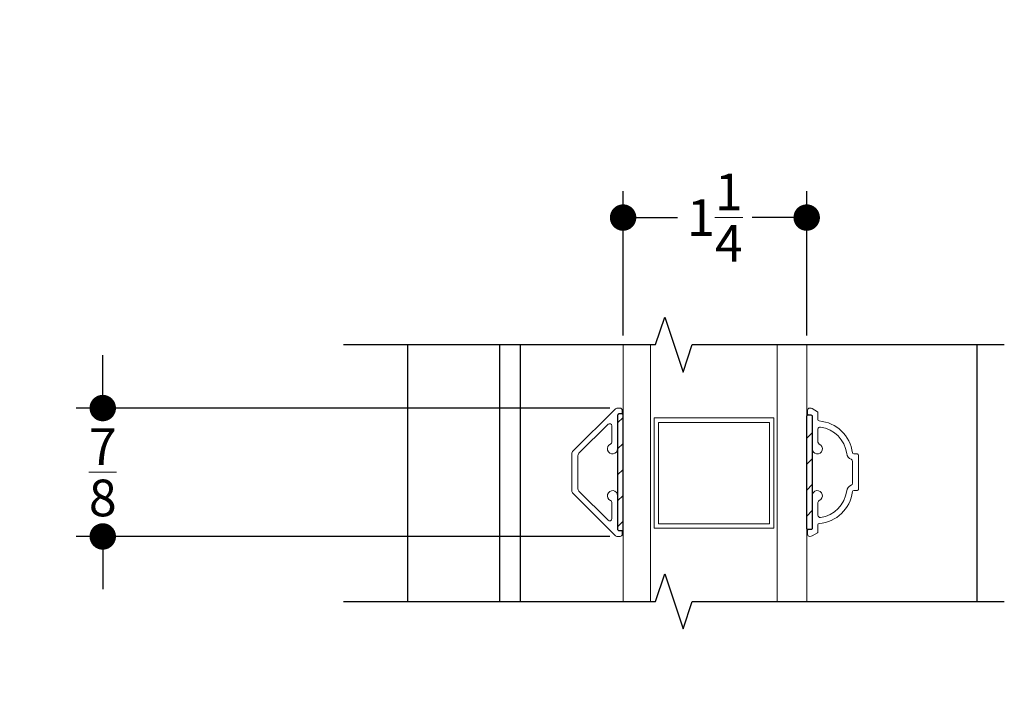
# Model space of a CAD drawing. Units: inches. Extents: x 4363 to 4772, y 3236 to 3579.
# Drawn here: x 4736 to 4742, y 3526 to 3531 of the extents above; entities that cross this region are included whole.
import ezdxf

# ---------------------------------------------------------------- set-up
doc = ezdxf.new("R2010")
doc.units = ezdxf.units.IN
doc.header["$MEASUREMENT"] = 0
doc.layers.add('Alignment', color=1, linetype='Continuous')
doc.layers.add('Sealant', color=5, linetype='Continuous')
for name, color, linetype, lineweight in [('DIMS', 6, 'Continuous', 15), ('Glass', 141, 'Continuous', 13), ('Muntin Grids', 91, 'Continuous', 9)]:
    doc.layers.add(name, color=color, linetype=linetype, lineweight=lineweight)
doc.styles.add('Arial', font='arial.ttf')
doc.dimstyles.get("Standard").update_dxf_attribs({"dimtxt": 0.25, "dimasz": 0.18, "dimexe": 0.18, "dimexo": 0.0625, "dimgap": 0.09, "dimtad": 0, "dimtih": 1, "dimtoh": 1, "dimdec": 4, "dimzin": 0, "dimdsep": 46, "dimlunit": 5, "dimtxsty": 'Arial', "dimblk": 'ARCHTICK', "dimcen": 0.09, "dimadec": 0, "dimazin": 0, "dimtfac": 1, "dimtdec": 4, "dimtofl": 0, "dimtmove": 0, "dimatfit": 3, "dimfxl": 1, "dimtolj": 1, "dimtzin": 0, "dimarcsym": 0})

# ---------------------------------------------------------------- blocks, each defined once
blk = doc.blocks.new('_Dot')
at = {"color": 0, "linetype": 'ByBlock', "lineweight": -2}
blk.add_line((-0.5, 0), (-1, 0), dxfattribs=at)
at = {"color": 0, "linetype": 'ByBlock', "const_width": 0.5}
blk.add_lwpolyline([(-0.25, 0, 1), (0.25, 0, 1)], format="xyb", close=True, dxfattribs=at)
blk = doc.blocks.new('*D15')
at = {"layer": 'Defpoints', "color": 0, "transparency": 16777216}
for p in [(4738.1751, 3536.8243), (4730.6011, 3518.8408), (4738.2061, 3518.8408)]:
    blk.add_point(p, dxfattribs=at)
at = {"layer": 'DIMS', "color": 0, "lineweight": -2, "transparency": 16777216}
for p, q in [((4738.1126, 3536.8243), (4730.4211, 3536.8243)), ((4730.6011, 3536.6443), (4730.6011, 3529.1139)), ((4730.6011, 3519.0208), (4730.6011, 3526.5512)), ((4738.1436, 3518.8408), (4730.4211, 3518.8408))]:
    blk.add_line(p, q, dxfattribs=at)
at = {"layer": 'DIMS', "color": 0, "lineweight": -2, "transparency": 16777216, "xscale": 0.18, "yscale": 0.18, "zscale": 0.18}
for p, rotation in [((4730.6011, 3536.8243), 90), ((4730.6011, 3518.8408), 270)]:
    blk.add_blockref('_Dot', p, dxfattribs=dict(at, rotation=rotation))
at = {"layer": 'DIMS', "color": 0, "transparency": 16777216, "insert": (4730.6011, 3527.8326), "char_height": 0.25, "attachment_point": 5, "rotation": 90, "style": 'Arial'}
blk.add_mtext('\\A1;WINDOW SIZE', dxfattribs=at)
blk = doc.blocks.new('*D46')
at = {"layer": 'Defpoints', "color": 0, "transparency": 16777216}
for p in [(4739.6135, 3528.261), (4736.0991, 3527.386), (4739.6135, 3527.386)]:
    blk.add_point(p, dxfattribs=at)
at = {"layer": 'DIMS', "color": 0, "lineweight": -2, "transparency": 16777216}
for p, q in [((4736.0991, 3528.441), (4736.0991, 3528.621)), ((4739.551, 3528.261), (4735.9191, 3528.261)), ((4739.551, 3527.386), (4735.9191, 3527.386)), ((4736.0991, 3527.206), (4736.0991, 3527.026))]:
    blk.add_line(p, q, dxfattribs=at)
at = {"layer": 'DIMS', "color": 0, "lineweight": -2, "transparency": 16777216, "xscale": 0.18, "yscale": 0.18, "zscale": 0.18}
for p, rotation in [((4736.0991, 3528.261), 270), ((4736.0991, 3527.386), 90)]:
    blk.add_blockref('_Dot', p, dxfattribs=dict(at, rotation=rotation))
at = {"layer": 'DIMS', "color": 0, "transparency": 16777216, "insert": (4736.0991, 3527.8235), "char_height": 0.25, "attachment_point": 5, "style": 'Arial'}
blk.add_mtext('\\A1;{\\H1.000000x;\\S7/8;}', dxfattribs=at)
blk = doc.blocks.new('*D78')
at = {"layer": 'Defpoints', "color": 0, "transparency": 16777216}
for p in [(4740.892, 3529.5593), (4739.642, 3528.6935), (4740.892, 3528.6935)]:
    blk.add_point(p, dxfattribs=at)
at = {"layer": 'DIMS', "color": 0, "lineweight": -2, "transparency": 16777216}
for p, q in [((4739.642, 3528.756), (4739.642, 3529.7393)), ((4740.892, 3528.756), (4740.892, 3529.7393)), ((4739.822, 3529.5593), (4740.0124, 3529.5593)), ((4740.712, 3529.5593), (4740.5215, 3529.5593))]:
    blk.add_line(p, q, dxfattribs=at)
at = {"layer": 'DIMS', "color": 0, "lineweight": -2, "transparency": 16777216, "xscale": 0.18, "yscale": 0.18, "zscale": 0.18, "rotation": 180}
blk.add_blockref('_Dot', (4739.642, 3529.5593), dxfattribs=at)
at = {"layer": 'DIMS', "color": 0, "lineweight": -2, "transparency": 16777216, "xscale": 0.18, "yscale": 0.18, "zscale": 0.18}
blk.add_blockref('_Dot', (4740.892, 3529.5593), dxfattribs=at)
at = {"layer": 'DIMS', "color": 0, "transparency": 16777216, "insert": (4740.267, 3529.5593), "char_height": 0.25, "attachment_point": 5, "style": 'Arial'}
blk.add_mtext('\\A1;1{\\H1.000000x;\\S1/4;}', dxfattribs=at)

msp = doc.modelspace()

# ---------------------------------------------------------------- hatches: boundary and pattern name
at = {"layer": 'Sealant'}
h = msp.add_hatch(dxfattribs=at)
h.set_pattern_fill('ANSI31', color=256)
h.set_pattern_definition([(45, (-104.94117, 173.8409), (-0.0883883476, 0.0883883476), [])])
h.paths.add_polyline_path([(4739.64196, 3528.21299, 0.4142136), (4739.63396, 3528.22099), (4739.61296, 3528.22099, 0.4142136), (4739.60496, 3528.21299), (4739.60496, 3527.439, 0.4142136), (4739.61296, 3527.431), (4739.62796, 3527.431, -0.3016198), (4739.63533, 3527.42611, 0.364601), (4739.64196, 3527.43399)])
h = msp.add_hatch(dxfattribs=at)
h.set_pattern_fill('ANSI31', color=256)
h.set_pattern_definition([(45, (-104.94117, 173.8409), (-0.0883883476, 0.0883883476), [])])
h.paths.add_polyline_path([(4739.64196, 3528.21299, 0.4142136), (4739.63396, 3528.22099), (4739.61296, 3528.22099, 0.4142136), (4739.60496, 3528.21299), (4739.60496, 3527.439, 0.4142136), (4739.61296, 3527.431), (4739.62796, 3527.431, -0.3016198), (4739.63533, 3527.42611, 0.364601), (4739.64196, 3527.43399)])
h = msp.add_hatch(dxfattribs=at)
h.set_pattern_fill('ANSI31', color=256)
h.set_pattern_definition([(45, (-104.44117, 173.83405), (-0.0883883476, 0.0883883476), [])])
h.paths.add_polyline_path([(4740.92896, 3528.2043, 0.4142136), (4740.92096, 3528.2123), (4740.90596, 3528.2123, -0.1717862), (4740.90093, 3528.21408, 0.4501481), (4740.89196, 3528.20614), (4740.89196, 3527.42714, 0.3419987), (4740.89796, 3527.4194), (4740.89796, 3527.423, -0.4142136), (4740.90596, 3527.431), (4740.92096, 3527.431, 0.4142136), (4740.92896, 3527.439)])
h = msp.add_hatch(dxfattribs=at)
h.set_pattern_fill('ANSI31', color=256)
h.set_pattern_definition([(45, (-104.44117, 173.83405), (-0.0883883476, 0.0883883476), [])])
h.paths.add_polyline_path([(4740.92896, 3528.2043, 0.4142136), (4740.92096, 3528.2123), (4740.90596, 3528.2123, -0.1717862), (4740.90093, 3528.21408, 0.4501481), (4740.89196, 3528.20614), (4740.89196, 3527.42714, 0.3419987), (4740.89796, 3527.4194), (4740.89796, 3527.423, -0.4142136), (4740.90596, 3527.431), (4740.92096, 3527.431, 0.4142136), (4740.92896, 3527.439)])

# ---------------------------------------------------------------- linework, layer by layer
at = {"layer": 'Alignment'}
for p, q in [((4738.17509, 3528.69348), (4738.17509, 3526.94348)), ((4738.80007, 3528.69348), (4738.80007, 3526.94348)), ((4738.94009, 3528.69348), (4738.94009, 3526.94348)), ((4742.05006, 3528.69348), (4742.05006, 3526.94348))]:
    msp.add_line(p, q, dxfattribs=at)
for points in [[(4737.73757, 3528.69348), (4739.86257, 3528.69348), (4739.92507, 3528.88098), (4740.05007, 3528.50598), (4740.11257, 3528.69348), (4742.23757, 3528.69348)], [(4737.73757, 3526.94348), (4739.86257, 3526.94348), (4739.92507, 3527.13098), (4740.05007, 3526.75598), (4740.11257, 3526.94348), (4742.23757, 3526.94348)]]:
    msp.add_lwpolyline(points, dxfattribs=at)
at = {"layer": 'Glass'}
for p, q in [((4739.64196, 3528.69348), (4739.64196, 3526.94348)), ((4739.64196, 3528.69348), (4739.64196, 3526.94348)), ((4739.64196, 3528.69348), (4739.82946, 3528.69348)), ((4739.82946, 3528.69348), (4739.82946, 3526.94348)), ((4740.69202, 3526.94348), (4740.69202, 3528.69348)), ((4740.69202, 3528.69348), (4740.89196, 3528.69348)), ((4740.89196, 3526.94348), (4740.89196, 3528.69348)), ((4740.89196, 3526.94348), (4740.89196, 3528.69348)), ((4739.64196, 3526.94348), (4739.82946, 3526.94348)), ((4740.69202, 3526.94348), (4740.89196, 3526.94348))]:
    msp.add_line(p, q, dxfattribs=at)
at = {"layer": 'Muntin Grids'}
for points in [[(4739.62096, 3527.38599, 0.4142136), (4739.63596, 3527.40099), (4739.63596, 3527.41799, 0.4142136), (4739.62796, 3527.42599), (4739.61296, 3527.42599, -0.4142136), (4739.60496, 3527.43399), (4739.60496, 3527.66349, 1.8498823), (4739.55596, 3527.63141, -0.2982166), (4739.56496, 3527.61767), (4739.56496, 3527.50735, -0.6681786), (4739.53935, 3527.49674), (4739.34175, 3527.69435, -0.1989124), (4739.33296, 3527.71556), (4739.33296, 3527.82349), (4739.33296, 3527.93142, -0.1989124), (4739.34175, 3527.95264), (4739.53935, 3528.15024, -0.6681786), (4739.56496, 3528.13964), (4739.56496, 3528.02932, -0.2982166), (4739.55596, 3528.01557, 1.8498823), (4739.60496, 3527.98349), (4739.60496, 3528.21299, -0.4142136), (4739.61296, 3528.22099), (4739.62796, 3528.22099, 0.4142136), (4739.63596, 3528.22899), (4739.63596, 3528.24599, 0.4142136), (4739.62096, 3528.26099), (4739.60596, 3528.26099, 0.1989124), (4739.58475, 3528.25221), (4739.30175, 3527.96921, 0.1989124), (4739.29296, 3527.94799), (4739.29296, 3527.82349), (4739.29296, 3527.69899, 0.1989124), (4739.30175, 3527.67778), (4739.58475, 3527.39478, 0.1989124), (4739.60596, 3527.38599)], [(4739.62096, 3527.38599, 0.4142136), (4739.63596, 3527.40099), (4739.63596, 3527.41799, 0.4142136), (4739.62796, 3527.42599), (4739.61296, 3527.42599, -0.4142136), (4739.60496, 3527.43399), (4739.60496, 3527.66349, 1.8498823), (4739.55596, 3527.63141, -0.2982166), (4739.56496, 3527.61767), (4739.56496, 3527.50735, -0.6681786), (4739.53935, 3527.49674), (4739.34175, 3527.69435, -0.1989124), (4739.33296, 3527.71556), (4739.33296, 3527.82349), (4739.33296, 3527.93142, -0.1989124), (4739.34175, 3527.95264), (4739.53935, 3528.15024, -0.6681786), (4739.56496, 3528.13964), (4739.56496, 3528.02932, -0.2982166), (4739.55596, 3528.01557, 1.8498823), (4739.60496, 3527.98349), (4739.60496, 3528.21299, -0.4142136), (4739.61296, 3528.22099), (4739.62796, 3528.22099, 0.4142136), (4739.63596, 3528.22899), (4739.63596, 3528.24599, 0.4142136), (4739.62096, 3528.26099), (4739.60596, 3528.26099, 0.1989124), (4739.58475, 3528.25221), (4739.30175, 3527.96921, 0.1989124), (4739.29296, 3527.94799), (4739.29296, 3527.82349), (4739.29296, 3527.69899, 0.1989124), (4739.30175, 3527.67778), (4739.58475, 3527.39478, 0.1989124), (4739.60596, 3527.38599)], [(4740.96896, 3528.22924, 0.2679492), (4740.96496, 3528.23616), (4740.92892, 3528.25697, 0.1316525), (4740.91392, 3528.26099), (4740.91296, 3528.26099, 0.4142136), (4740.89796, 3528.24599), (4740.89796, 3528.22214, 0.4142136), (4740.90596, 3528.21414), (4740.92096, 3528.21414, -0.4142136), (4740.92896, 3528.20614), (4740.92896, 3527.98349, 1.8498823), (4740.97796, 3528.01557, -0.2982166), (4740.96896, 3528.02932), (4740.96896, 3528.11683, -0.456958), (4740.98611, 3528.13168, -0.3370039), (4741.16435, 3527.95042, 0.274119), (4741.19444, 3527.91181, -0.3085361), (4741.20396, 3527.89784), (4741.20396, 3527.74915, -0.3085361), (4741.19444, 3527.73518, 0.274119), (4741.16435, 3527.69657, -0.3370039), (4740.98611, 3527.51531, -0.456958), (4740.96896, 3527.53015), (4740.96896, 3527.61767, -0.2982166), (4740.97796, 3527.63142, 1.8498823), (4740.92896, 3527.66349), (4740.92896, 3527.44085, -0.4142136), (4740.92096, 3527.43285), (4740.90596, 3527.43285, 0.4142136), (4740.89796, 3527.42485), (4740.89796, 3527.40099, 0.4142781), (4740.91296, 3527.38599), (4740.91392, 3527.38599, 0.1316525), (4740.92892, 3527.39001), (4740.96496, 3527.41082, 0.2679492), (4740.96896, 3527.41775), (4740.96896, 3527.46599, -0.3906264), (4740.97631, 3527.47397, 0.3544988), (4741.20402, 3527.69151, -0.3775181), (4741.21196, 3527.69849), (4741.23596, 3527.69849, 0.4142136), (4741.24396, 3527.70649), (4741.24396, 3527.94049, 0.4142136), (4741.23596, 3527.94849), (4741.21196, 3527.94849, -0.3775181), (4741.20402, 3527.95548, 0.3544988), (4740.97631, 3528.17302, -0.3906264), (4740.96896, 3528.18099)], [(4740.96896, 3528.22924, 0.2679492), (4740.96496, 3528.23616), (4740.92892, 3528.25697, 0.1316525), (4740.91392, 3528.26099), (4740.91296, 3528.26099, 0.4142136), (4740.89796, 3528.24599), (4740.89796, 3528.22214, 0.4142136), (4740.90596, 3528.21414), (4740.92096, 3528.21414, -0.4142136), (4740.92896, 3528.20614), (4740.92896, 3527.98349, 1.8498823), (4740.97796, 3528.01557, -0.2982166), (4740.96896, 3528.02932), (4740.96896, 3528.11683, -0.456958), (4740.98611, 3528.13168, -0.3370039), (4741.16435, 3527.95042, 0.274119), (4741.19444, 3527.91181, -0.3085361), (4741.20396, 3527.89784), (4741.20396, 3527.74915, -0.3085361), (4741.19444, 3527.73518, 0.274119), (4741.16435, 3527.69657, -0.3370039), (4740.98611, 3527.51531, -0.456958), (4740.96896, 3527.53015), (4740.96896, 3527.61767, -0.2982166), (4740.97796, 3527.63142, 1.8498823), (4740.92896, 3527.66349), (4740.92896, 3527.44085, -0.4142136), (4740.92096, 3527.43285), (4740.90596, 3527.43285, 0.4142136), (4740.89796, 3527.42485), (4740.89796, 3527.40099, 0.4142781), (4740.91296, 3527.38599), (4740.91392, 3527.38599, 0.1316525), (4740.92892, 3527.39001), (4740.96496, 3527.41082, 0.2679492), (4740.96896, 3527.41775), (4740.96896, 3527.46599, -0.3906264), (4740.97631, 3527.47397, 0.3544988), (4741.20402, 3527.69151, -0.3775181), (4741.21196, 3527.69849), (4741.23596, 3527.69849, 0.4142136), (4741.24396, 3527.70649), (4741.24396, 3527.94049, 0.4142136), (4741.23596, 3527.94849), (4741.21196, 3527.94849, -0.3775181), (4741.20402, 3527.95548, 0.3544988), (4740.97631, 3528.17302, -0.3906264), (4740.96896, 3528.18099)]]:
    msp.add_lwpolyline(points, format="xyb", close=True, dxfattribs=at)
msp.add_lwpolyline([(4740.66802, 3528.19348), (4739.85346, 3528.19348), (4739.85346, 3527.44348), (4740.66802, 3527.44348), (4740.66802, 3528.19348)], dxfattribs=at)
msp.add_lwpolyline([(4740.63802, 3528.16284), (4740.63802, 3527.47285), (4739.88346, 3527.47285), (4739.88346, 3528.16284)], close=True, dxfattribs=at)
at = {"layer": 'Sealant'}
for points in [[(4739.63396, 3528.22099), (4739.61296, 3528.22099, 0.4142136), (4739.60496, 3528.21299), (4739.60496, 3527.43399, 0.4142136), (4739.61296, 3527.42599), (4739.63396, 3527.42599, 0.4142136), (4739.64196, 3527.43399), (4739.64196, 3528.21299, 0.4142136)], [(4739.63396, 3528.22099), (4739.61296, 3528.22099, 0.4142136), (4739.60496, 3528.21299), (4739.60496, 3527.43399, 0.4142136), (4739.61296, 3527.42599), (4739.63396, 3527.42599, 0.4142136), (4739.64196, 3527.43399), (4739.64196, 3528.21299, 0.4142136)], [(4740.89996, 3528.21414), (4740.92096, 3528.21414, -0.4142136), (4740.92896, 3528.20614), (4740.92896, 3527.44085, -0.4142136), (4740.92096, 3527.43285), (4740.89996, 3527.43285, -0.4142136), (4740.89196, 3527.44085), (4740.89196, 3528.20614, -0.4142136)], [(4740.89996, 3528.21414), (4740.92096, 3528.21414, -0.4142136), (4740.92896, 3528.20614), (4740.92896, 3527.44085, -0.4142136), (4740.92096, 3527.43285), (4740.89996, 3527.43285, -0.4142136), (4740.89196, 3527.44085), (4740.89196, 3528.20614, -0.4142136)]]:
    msp.add_lwpolyline(points, format="xyb", close=True, dxfattribs=at)

# ---------------------------------------------------------------- dimensions: what is measured, and where the dimension line sits
at = {"layer": 'DIMS'}
dim = msp.add_linear_dim(base=(4730.60106, 3518.84079), p1=(4738.1751, 3536.82432), p2=(4738.2061, 3518.84079), angle=90, text='WINDOW SIZE', dimstyle='Standard', override={"dimtih": 0, "dimblk1": 'Dot', "dimblk2": 'Dot', "dimsah": 1}, dxfattribs=at)
dim.commit()
dim.dimension.update_dxf_attribs({"geometry": '*D15', "text_midpoint": (4730.60106, 3527.83256)})
dim = msp.add_linear_dim(base=(4740.89196, 3529.55928), p1=(4739.64196, 3528.69348), p2=(4740.89196, 3528.69348), dimstyle='Standard', override={"dimblk1": 'Dot', "dimblk2": 'Dot', "dimsah": 1}, dxfattribs=at)
dim.commit()
dim.dimension.update_dxf_attribs({"geometry": '*D78', "text_midpoint": (4740.26696, 3529.55928)})
dim = msp.add_linear_dim(base=(4736.09907, 3527.38599), p1=(4739.61346, 3528.26099), p2=(4739.61346, 3527.38599), angle=90, dimstyle='Standard', override={"dimblk1": 'Dot', "dimblk2": 'Dot', "dimsah": 1}, dxfattribs=at)
dim.commit()
dim.dimension.update_dxf_attribs({"geometry": '*D46', "text_midpoint": (4736.09907, 3527.82349)})

doc.saveas('drawing.dxf')
